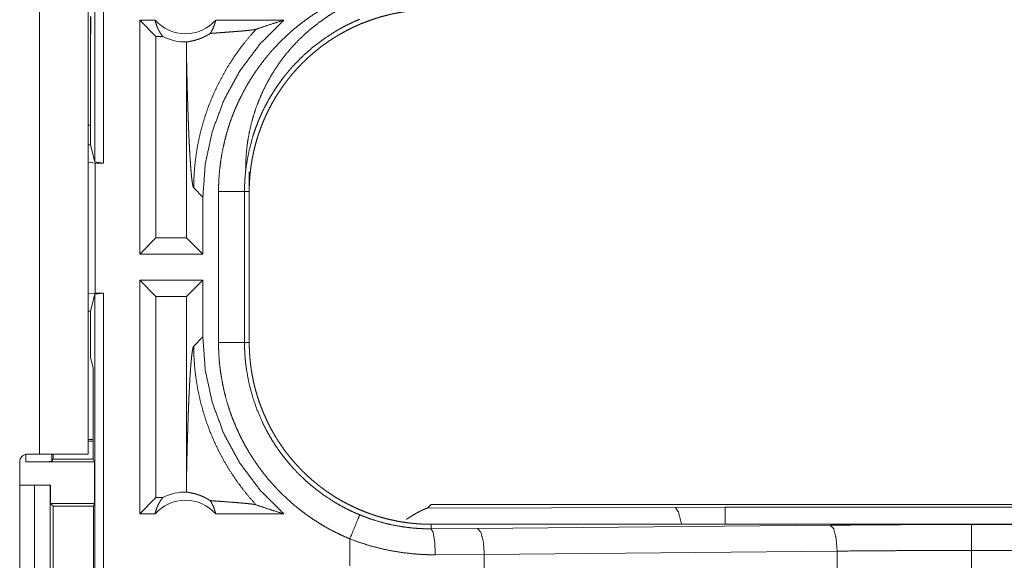
# Model space of a CAD drawing. Units: inches. Extents: x 110 to 169, y 37 to 165.
# Drawn here: x 160 to 162, y 42 to 43 of the extents above; entities that cross this region are included whole.
import ezdxf

# ---------------------------------------------------------------- set-up
doc = ezdxf.new("R2010")
doc.units = ezdxf.units.IN
doc.header["$MEASUREMENT"] = 0
doc.layers.add('CGM', color=7, linetype='Continuous', true_color=0xffffff)

msp = doc.modelspace()

# ---------------------------------------------------------------- linework, layer by layer
at = {"layer": 'CGM', "color": 2, "linetype": 'Continuous', "lineweight": 18}
for p, q in [((160.0172, 42.9946), (160.0172, 44.4904)), ((160.0339, 44.4925), (160.0339, 42.9925)), ((159.9106, 42.4325), (159.9106, 43.8165)), ((160.0041, 43.8165), (160.0041, 42.9958)), ((160.009, 43.2373), (160.009, 43.2744)), ((160.0094, 43.2744), (160.0094, 43.2444)), ((160.1033, 42.8175), (160.1033, 43.2675)), ((160.1329, 43.2675), (160.1033, 43.2675)), ((160.1347, 43.2361), (160.1033, 43.2675)), ((160.3807, 43.2675), (160.2496, 43.2675)), ((160.009, 43.2373), (160.0094, 43.2444)), ((160.009, 43.2373), (160.009, 43.0274)), ((160.1479, 43.2361), (160.1347, 43.2361)), ((160.1347, 43.2361), (160.1347, 42.8489)), ((160.1934, 43.1986), (160.1934, 42.8489)), ((160.009, 43.0654), (160.0041, 43.0654)), ((160.0041, 43.0274), (160.009, 43.0274)), ((160.009, 43.0274), (160.0172, 42.9946)), ((160.0041, 42.9958), (160.0041, 42.9942)), ((160.0041, 42.7408), (160.0041, 42.9942)), ((160.0041, 42.9942), (160.0175, 42.9925)), ((160.0339, 42.9925), (160.0172, 42.9946)), ((160.0175, 42.9925), (160.0175, 42.7425)), ((160.0175, 42.9925), (160.0339, 42.9925)), ((160.3141, 42.9757), (160.3141, 42.9377)), ((160.2072, 42.9446), (160.2249, 42.927)), ((160.2249, 42.8175), (160.2249, 42.927)), ((160.255, 42.6473), (160.255, 42.9377)), ((160.305, 42.9377), (160.305, 42.6473)), ((160.305, 42.9377), (160.3141, 42.9377)), ((160.3141, 42.6473), (160.3141, 42.9377)), ((160.1347, 42.8489), (160.1033, 42.8175)), ((160.1934, 42.8489), (160.1347, 42.8489)), ((160.1934, 42.8489), (160.2249, 42.8175)), ((160.2249, 42.8175), (160.1033, 42.8175)), ((160.2249, 42.7675), (160.1033, 42.7675)), ((160.1033, 42.3175), (160.1033, 42.7675)), ((160.1347, 42.7361), (160.1033, 42.7675)), ((160.1934, 42.7361), (160.2249, 42.7675)), ((160.2249, 42.658), (160.2249, 42.7675)), ((160.0175, 42.7425), (160.0041, 42.7408)), ((160.0041, 42.7408), (160.0041, 42.7392)), ((160.0041, 42.7393), (160.0041, 42.4325)), ((160.0172, 42.7404), (160.009, 42.7076)), ((160.0172, 42.7404), (160.0339, 42.7425)), ((160.0172, 41.3609), (160.0172, 42.7404)), ((160.0175, 42.7425), (160.0339, 42.7425)), ((160.0339, 42.7425), (160.0339, 41.363)), ((160.1934, 42.7361), (160.1347, 42.7361)), ((160.1347, 42.7361), (160.1347, 42.3489)), ((160.1934, 42.7361), (160.1934, 42.3864)), ((160.0041, 42.7076), (160.009, 42.7076)), ((160.009, 42.7076), (160.009, 42.6187)), ((160.2249, 42.658), (160.2072, 42.6404)), ((160.305, 42.6473), (160.3141, 42.6473)), ((160.0141, 42.5984), (160.009, 42.6187)), ((160.0141, 42.5984), (160.0141, 42.4228)), ((160.0141, 42.4608), (160.0041, 42.4608)), ((160.0141, 42.4573), (160.0041, 42.4573)), ((159.8844, 42.4175), (159.8844, 42.4322)), ((159.8875, 42.4325), (159.9106, 42.4325)), ((159.9344, 42.4325), (159.9344, 42.4184)), ((159.9366, 42.4325), (159.9366, 42.4228)), ((159.8725, 42.0815), (159.8725, 42.4175)), ((159.8844, 42.4175), (160.0167, 42.4175)), ((159.9366, 42.4228), (159.9344, 42.4184)), ((159.9366, 42.4228), (160.0141, 42.4228)), ((160.0167, 42.4175), (160.0141, 42.4228)), ((160.0167, 42.4175), (160.0167, 42.3375)), ((159.8725, 42.3725), (159.9007, 42.3725)), ((159.9007, 42.1225), (159.9007, 42.3725)), ((159.9007, 42.3725), (159.9312, 42.3725)), ((159.9312, 42.3725), (159.9312, 42.1225)), ((159.9312, 42.3725), (159.9315, 42.3725)), ((159.9315, 42.3725), (159.9315, 42.3375)), ((159.9315, 42.3375), (159.9366, 42.3325)), ((159.9315, 42.3375), (160.0167, 42.3375)), ((160.0142, 42.3325), (160.0167, 42.3375)), ((160.1347, 42.3489), (160.1033, 42.3175)), ((160.1479, 42.3489), (160.1347, 42.3489)), ((160.6639, 42.3355), (160.657, 42.3286)), ((160.6639, 42.3355), (166.1954, 42.3355)), ((159.9366, 42.3325), (159.9366, 42.1625)), ((159.9366, 42.3325), (160.0142, 42.3325)), ((160.0142, 42.1625), (160.0142, 42.3325)), ((160.1329, 42.3175), (160.1033, 42.3175)), ((160.3807, 42.3175), (160.2496, 42.3175)), ((160.657, 42.3286), (161.1339, 42.33)), ((161.1339, 42.33), (161.2297, 42.3302)), ((161.2297, 42.3302), (166.2002, 42.3302)), ((160.6639, 42.2888), (160.6639, 42.2975)), ((166.1954, 42.2975), (160.6639, 42.2975)), ((160.7533, 42.2895), (161.432, 42.2958)), ((161.7038, 42.2971), (166.1954, 42.2971)), ((160.6639, 42.2888), (160.7533, 42.2895)), ((160.5074, 42.2695), (160.5074, 42.2175)), ((160.7663, 42.2395), (160.6721, 42.2388)), ((161.4449, 42.2459), (160.7663, 42.2395)), ((160.7663, 42.2071), (160.7663, 42.2395)), ((161.4449, 42.2007), (161.4449, 42.2459)), ((161.7038, 42.1995), (161.7038, 42.2471)), ((166.1954, 42.2471), (161.7038, 42.2471))]:
    msp.add_line(p, q, dxfattribs=at)
for centre, radius, start, end in [((160.1912, 43.3189), 0.0777, 221.3424, 318.6576), ((160.1912, 43.3189), 0.0934, 242.355, 271.5048), ((159.8875, 42.4175), 0.015, 90, 180), ((160.1912, 42.2662), 0.0934, 88.4952, 117.645), ((160.1912, 42.2662), 0.0777, 41.3424, 138.6576)]:
    msp.add_arc(centre, radius, start, end, dxfattribs=at)
for points, knots in [([(160.657, 43.3324), (160.6398, 43.332), (160.6227, 43.3307), (160.6057, 43.3286), (160.5888, 43.3256), (160.572, 43.3219), (160.5555, 43.3173), (160.5392, 43.3119), (160.5232, 43.3057), (160.5075, 43.2987), (160.4922, 43.291), (160.4773, 43.2825), (160.4628, 43.2733), (160.4487, 43.2634), (160.4352, 43.2529), (160.4222, 43.2417), (160.4098, 43.2298), (160.3979, 43.2174), (160.3867, 43.2044), (160.3762, 43.1909), (160.3663, 43.1768), (160.3571, 43.1623), (160.3486, 43.1474), (160.3409, 43.1321), (160.3339, 43.1164), (160.3277, 43.1004), (160.3223, 43.0841), (160.3178, 43.0676), (160.314, 43.0508), (160.311, 43.0339), (160.3089, 43.0169), (160.3076, 42.9998), (160.3072, 42.9826)], [0, 0, 0.031236, 0.062478, 0.09373, 0.124971, 0.156205, 0.187456, 0.218703, 0.249967, 0.281205, 0.312456, 0.343721, 0.374968, 0.40623, 0.437488, 0.468744, 0.500004, 0.53126, 0.562511, 0.593767, 0.62503, 0.656285, 0.687538, 0.718787, 0.750041, 0.781295, 0.812544, 0.843791, 0.875036, 0.906281, 0.937521, 0.968764, 1, 1]), ([(160.255, 42.9377), (160.2553, 42.9529), (160.2561, 42.9679), (160.2575, 42.9828), (160.2594, 42.9977), (160.2619, 43.0124), (160.2649, 43.027), (160.2684, 43.0415), (160.2724, 43.0559), (160.277, 43.0702), (160.2822, 43.0844), (160.2836, 43.088), (160.285, 43.0915), (160.2864, 43.095), (160.2879, 43.0985), (160.291, 43.1054), (160.2941, 43.1123), (160.3008, 43.1258), (160.3079, 43.139), (160.3155, 43.1519), (160.3236, 43.1645), (160.3322, 43.1769), (160.3412, 43.1889), (160.3459, 43.1948), (160.3507, 43.2006), (160.3531, 43.2035), (160.3556, 43.2064), (160.3581, 43.2093), (160.3607, 43.2121), (160.371, 43.2231), (160.3817, 43.2337), (160.3928, 43.2439), (160.4042, 43.2536), (160.4159, 43.2629), (160.428, 43.2718), (160.4405, 43.2802), (160.4533, 43.2882), (160.4565, 43.2902), (160.4598, 43.2921), (160.4631, 43.2939), (160.4664, 43.2958), (160.4731, 43.2994), (160.4798, 43.3029), (160.4935, 43.3095), (160.5075, 43.3155)], [0, 0, 0.031445, 0.062709, 0.093841, 0.124873, 0.155858, 0.186839, 0.217839, 0.248917, 0.280116, 0.311472, 0.319343, 0.327221, 0.335105, 0.342972, 0.358685, 0.374346, 0.405597, 0.436755, 0.467861, 0.498978, 0.530135, 0.561351, 0.577028, 0.592719, 0.600582, 0.608448, 0.616338, 0.624228, 0.655624, 0.686875, 0.718059, 0.749158, 0.780279, 0.811423, 0.842622, 0.873964, 0.881823, 0.889701, 0.897572, 0.905464, 0.921218, 0.936968, 0.968482, 1, 1]), ([(160.3141, 42.9377), (160.3142, 42.9464), (160.3145, 42.955), (160.3151, 42.9635), (160.3158, 42.9721), (160.3167, 42.9806), (160.3179, 42.989), (160.3192, 42.9975), (160.3208, 43.0059), (160.3226, 43.0142), (160.3245, 43.0225), (160.3267, 43.0308), (160.3291, 43.0391), (160.3304, 43.0432), (160.3317, 43.0473), (160.3331, 43.0514), (160.3345, 43.0555), (160.3375, 43.0636), (160.3407, 43.0716), (160.3441, 43.0795), (160.3477, 43.0873), (160.3514, 43.0949), (160.3553, 43.1025), (160.3594, 43.11), (160.3637, 43.1174), (160.3682, 43.1247), (160.3729, 43.1318), (160.3777, 43.1389), (160.3828, 43.1459), (160.3853, 43.1493), (160.388, 43.1528), (160.3907, 43.1562), (160.3934, 43.1595), (160.3989, 43.1661), (160.4046, 43.1726), (160.4105, 43.1789), (160.4164, 43.185), (160.4226, 43.191), (160.4288, 43.1968), (160.4352, 43.2024), (160.4417, 43.2079), (160.4484, 43.2133), (160.4552, 43.2185), (160.4622, 43.2235), (160.4692, 43.2284), (160.4729, 43.2308), (160.4765, 43.2331), (160.4783, 43.2343), (160.4802, 43.2354), (160.482, 43.2365), (160.4838, 43.2376), (160.4913, 43.242), (160.4988, 43.2461), (160.5064, 43.2501), (160.5141, 43.2538), (160.5219, 43.2574), (160.5297, 43.2608), (160.5377, 43.2639), (160.5457, 43.2669), (160.5538, 43.2697), (160.5619, 43.2723), (160.5702, 43.2747), (160.5785, 43.2769), (160.5827, 43.278), (160.5869, 43.2789), (160.5911, 43.2799), (160.5954, 43.2807), (160.6038, 43.2823), (160.6123, 43.2837), (160.6209, 43.2848), (160.6294, 43.2858), (160.638, 43.2865), (160.6466, 43.2871), (160.6552, 43.2874), (160.6639, 43.2875)], [0, 0, 0.01573, 0.031405, 0.047033, 0.062625, 0.078187, 0.093737, 0.109277, 0.124818, 0.14037, 0.155941, 0.171546, 0.187184, 0.195018, 0.202863, 0.210733, 0.218612, 0.23433, 0.24999, 0.265611, 0.281198, 0.296762, 0.312294, 0.327837, 0.343378, 0.358937, 0.374514, 0.390121, 0.405778, 0.413612, 0.421466, 0.429341, 0.437214, 0.452926, 0.468573, 0.48418, 0.499761, 0.51532, 0.530859, 0.546396, 0.561949, 0.577503, 0.593088, 0.60871, 0.62436, 0.632221, 0.640083, 0.644028, 0.647963, 0.651886, 0.655817, 0.671511, 0.687149, 0.702764, 0.718328, 0.733891, 0.749419, 0.764966, 0.780517, 0.796086, 0.811677, 0.827301, 0.842966, 0.850821, 0.858703, 0.866587, 0.87445, 0.890168, 0.905843, 0.921508, 0.937173, 0.952848, 0.968542, 0.98424, 1, 1]), ([(160.1329, 43.2675), (160.1341, 43.2625), (160.1357, 43.2577), (160.1375, 43.2529), (160.1397, 43.2484), (160.1422, 43.2441), (160.1449, 43.2399), (160.1479, 43.2361)], [0, 0, 0.146059, 0.291267, 0.435508, 0.578635, 0.720427, 0.861027, 1, 1]), ([(160.2249, 42.927), (160.2295, 42.9912), (160.2432, 43.054), (160.2657, 43.1143), (160.2966, 43.1707), (160.3352, 43.2221), (160.3807, 43.2675)], [0, 0, 0.166723, 0.333419, 0.500079, 0.666742, 0.833373, 1, 1]), ([(160.2389, 43.2419), (160.2418, 43.2466), (160.2443, 43.2515), (160.2464, 43.2567), (160.2482, 43.262), (160.2496, 43.2675)], [0, 0, 0.196368, 0.394869, 0.595092, 0.796811, 1, 1]), ([(160.5266, 43.2694), (160.5144, 43.264), (160.5024, 43.2583), (160.4964, 43.2552), (160.4906, 43.2521), (160.4877, 43.2504), (160.4848, 43.2488), (160.4819, 43.2471), (160.4791, 43.2454), (160.4569, 43.231), (160.436, 43.2151), (160.4163, 43.1977), (160.3979, 43.1787), (160.3956, 43.1762), (160.3934, 43.1737), (160.3913, 43.1712), (160.3891, 43.1687), (160.3849, 43.1636), (160.3808, 43.1584), (160.3729, 43.1478), (160.3654, 43.137), (160.3583, 43.126), (160.3516, 43.1147), (160.3453, 43.1031), (160.3394, 43.0913), (160.3367, 43.0853), (160.334, 43.0792), (160.3327, 43.0761), (160.3314, 43.0731), (160.3302, 43.07), (160.329, 43.0669), (160.3244, 43.0544), (160.3204, 43.0419), (160.3137, 43.0164), (160.3089, 42.9906), (160.3072, 42.9775), (160.306, 42.9643), (160.3057, 42.961), (160.3055, 42.9577), (160.3054, 42.9544), (160.3052, 42.951), (160.305, 42.9444), (160.305, 42.9377)], [0, 0, 0.031502, 0.062968, 0.078695, 0.094439, 0.102303, 0.110197, 0.118038, 0.125884, 0.188358, 0.250519, 0.312698, 0.375272, 0.383149, 0.391019, 0.398883, 0.406743, 0.42242, 0.438062, 0.469254, 0.500362, 0.531439, 0.562505, 0.59363, 0.624827, 0.64047, 0.65616, 0.664024, 0.671888, 0.679757, 0.687625, 0.718976, 0.75018, 0.812379, 0.874545, 0.905725, 0.937036, 0.944884, 0.952742, 0.960619, 0.968494, 0.984249, 1, 1]), ([(160.3273, 43.2501), (160.3449, 43.2561), (160.3627, 43.2619), (160.3807, 43.2675)], [0, 0, 0.331052, 0.664373, 1, 1]), ([(160.3273, 43.2501), (160.3126, 43.2335), (160.2988, 43.2162), (160.2859, 43.1983), (160.2739, 43.1798), (160.263, 43.161), (160.253, 43.1417), (160.244, 43.1222), (160.236, 43.1024), (160.2291, 43.0825), (160.2231, 43.0625), (160.2181, 43.0425), (160.2141, 43.0226), (160.2111, 43.0028), (160.2089, 42.9831), (160.2077, 42.9637), (160.2072, 42.9446)], [0, 0, 0.066041, 0.131927, 0.197609, 0.26298, 0.327988, 0.392541, 0.45656, 0.520012, 0.58282, 0.64491, 0.706252, 0.766788, 0.826463, 0.885242, 0.943102, 1, 1]), ([(160.2389, 43.2419), (160.2451, 43.2424), (160.2515, 43.2429), (160.258, 43.2434), (160.2646, 43.2439), (160.2779, 43.2449), (160.2845, 43.2454), (160.2909, 43.2459), (160.2971, 43.2464), (160.3031, 43.2469), (160.3086, 43.2474), (160.3138, 43.248), (160.3183, 43.2485), (160.3221, 43.249), (160.3252, 43.2496), (160.3273, 43.2501)], [0, 0, 0.070044, 0.142135, 0.215685, 0.290259, 0.440284, 0.514565, 0.587238, 0.657574, 0.724698, 0.787738, 0.845526, 0.896906, 0.940583, 0.975445, 1, 1]), ([(160.1937, 43.2254), (160.1935, 43.212), (160.1934, 43.1986)], [0, 0, 0.499902, 1, 1]), ([(160.1937, 43.2254), (160.1946, 43.2257), (160.1958, 43.2259), (160.1973, 43.2262), (160.199, 43.2265), (160.201, 43.2269), (160.2032, 43.2273), (160.2057, 43.2279), (160.2084, 43.2285), (160.2113, 43.2293), (160.2145, 43.2303), (160.2179, 43.2314), (160.2216, 43.2328), (160.2226, 43.2332), (160.2235, 43.2336), (160.2245, 43.2341), (160.2255, 43.2345), (160.2276, 43.2355), (160.2297, 43.2365), (160.2319, 43.2377), (160.2342, 43.239), (160.2365, 43.2404), (160.2389, 43.2419)], [0, 0, 0.019318, 0.044505, 0.075352, 0.111637, 0.153169, 0.19999, 0.251939, 0.309387, 0.372215, 0.440629, 0.515171, 0.596171, 0.617602, 0.639461, 0.661699, 0.684345, 0.731387, 0.780239, 0.831235, 0.884767, 0.940808, 1, 1]), ([(160.1934, 43.1986), (160.194, 43.1742), (160.1945, 43.1503), (160.1951, 43.127), (160.1955, 43.1156), (160.1958, 43.1045), (160.1965, 43.0828), (160.1969, 43.0723), (160.1973, 43.0621), (160.1977, 43.0522), (160.1981, 43.0426), (160.1986, 43.0334), (160.199, 43.0245), (160.1999, 43.0078), (160.2009, 42.9928), (160.2019, 42.9795), (160.2029, 42.9681), (160.204, 42.9589), (160.205, 42.9518), (160.2061, 42.947), (160.2072, 42.9446)], [0, 0, 0.095671, 0.189517, 0.281033, 0.325744, 0.369665, 0.454856, 0.495985, 0.53603, 0.574927, 0.612603, 0.648977, 0.683972, 0.749534, 0.808723, 0.860948, 0.905671, 0.942361, 0.970531, 0.989777, 1, 1]), ([(160.305, 42.9377), (160.2977, 42.9377), (160.255, 42.9377)], [0, 0, 0.145388, 1, 1]), ([(160.3807, 42.3175), (160.3352, 42.3629), (160.2966, 42.4143), (160.2657, 42.4707), (160.2432, 42.531), (160.2295, 42.5938), (160.2249, 42.658)], [0, 0, 0.166627, 0.333258, 0.499921, 0.666581, 0.833277, 1, 1]), ([(160.1934, 42.3864), (160.194, 42.4108), (160.1945, 42.4347), (160.1951, 42.458), (160.1955, 42.4694), (160.1958, 42.4805), (160.1965, 42.5022), (160.1969, 42.5127), (160.1973, 42.5229), (160.1977, 42.5328), (160.1981, 42.5424), (160.1986, 42.5516), (160.199, 42.5605), (160.1999, 42.5772), (160.2009, 42.5922), (160.2019, 42.6055), (160.2029, 42.6169), (160.204, 42.6261), (160.205, 42.6332), (160.2061, 42.638), (160.2072, 42.6404)], [0, 0, 0.095671, 0.189517, 0.281033, 0.325744, 0.369665, 0.454869, 0.495985, 0.536042, 0.57494, 0.612603, 0.648977, 0.683972, 0.749547, 0.808723, 0.860961, 0.905671, 0.942361, 0.970531, 0.989777, 1, 1]), ([(160.3273, 42.3349), (160.3134, 42.3506), (160.3002, 42.367), (160.2878, 42.3839), (160.2762, 42.4015), (160.2655, 42.4195), (160.2556, 42.438), (160.2466, 42.457), (160.2384, 42.4763), (160.2312, 42.496), (160.2249, 42.5161), (160.2196, 42.5364), (160.2152, 42.5569), (160.2117, 42.5776), (160.2092, 42.5985), (160.2078, 42.6194), (160.2072, 42.6404)], [0, 0, 0.062508, 0.125021, 0.187533, 0.250049, 0.312565, 0.375071, 0.437567, 0.500081, 0.562572, 0.62508, 0.687574, 0.750071, 0.812556, 0.87504, 0.937526, 1, 1]), ([(160.5075, 42.2695), (160.4936, 42.2755), (160.48, 42.2821), (160.4667, 42.289), (160.4538, 42.2965), (160.4411, 42.3044), (160.4287, 42.3127), (160.4167, 42.3216), (160.4049, 42.3308), (160.3934, 42.3406), (160.3823, 42.3508), (160.3796, 42.3534), (160.3768, 42.356), (160.3742, 42.3587), (160.3715, 42.3614), (160.3663, 42.3669), (160.3611, 42.3724), (160.3512, 42.3837), (160.3417, 42.3954), (160.3327, 42.4074), (160.3242, 42.4197), (160.316, 42.4323), (160.3084, 42.4452), (160.3047, 42.4518), (160.3012, 42.4585), (160.2994, 42.4619), (160.2977, 42.4653), (160.296, 42.4687), (160.2944, 42.4721), (160.2882, 42.4859), (160.2825, 42.4998), (160.2773, 42.5139), (160.2727, 42.5282), (160.2686, 42.5426), (160.265, 42.5572), (160.262, 42.5719), (160.2595, 42.5868), (160.2589, 42.5905), (160.2584, 42.5943), (160.258, 42.5981), (160.2575, 42.6018), (160.2567, 42.6094), (160.2561, 42.617), (160.2553, 42.6321), (160.255, 42.6473)], [0, 0, 0.031454, 0.062702, 0.093826, 0.124868, 0.15586, 0.186822, 0.217842, 0.248917, 0.280118, 0.311476, 0.319342, 0.327231, 0.335095, 0.342978, 0.358676, 0.374349, 0.405594, 0.436757, 0.467865, 0.49897, 0.530125, 0.561358, 0.577026, 0.592713, 0.600588, 0.60845, 0.616337, 0.624219, 0.655614, 0.686877, 0.718049, 0.749159, 0.780272, 0.811409, 0.84263, 0.873961, 0.88182, 0.889689, 0.897573, 0.905458, 0.921224, 0.936973, 0.968474, 1, 1]), ([(160.305, 42.6473), (160.2977, 42.6473), (160.255, 42.6473)], [0, 0, 0.145388, 1, 1]), ([(160.305, 42.6473), (160.305, 42.6456), (160.305, 42.644), (160.305, 42.6406), (160.3051, 42.6373), (160.3052, 42.634), (160.3055, 42.6273), (160.306, 42.6207), (160.3065, 42.6141), (160.3072, 42.6074), (160.3076, 42.6041), (160.308, 42.6008), (160.3084, 42.5975), (160.3089, 42.5943), (160.3138, 42.5683), (160.3205, 42.5429), (160.329, 42.518), (160.3395, 42.4937), (160.3409, 42.4907), (160.3424, 42.4877), (160.3439, 42.4847), (160.3454, 42.4818), (160.3485, 42.4759), (160.3517, 42.4701), (160.3584, 42.4588), (160.3655, 42.4477), (160.373, 42.4369), (160.3809, 42.4264), (160.3892, 42.4162), (160.3979, 42.4063), (160.4024, 42.4014), (160.407, 42.3966), (160.4093, 42.3942), (160.4116, 42.3919), (160.414, 42.3896), (160.4164, 42.3873), (160.4262, 42.3783), (160.4362, 42.3697), (160.4572, 42.3538), (160.4792, 42.3395), (160.4906, 42.3329), (160.5024, 42.3267), (160.5053, 42.3253), (160.5083, 42.3238), (160.5113, 42.3224), (160.5144, 42.321), (160.5204, 42.3183), (160.5266, 42.3157)], [0, 0, 0.003941, 0.007883, 0.015751, 0.02362, 0.031491, 0.04722, 0.062948, 0.078682, 0.094421, 0.102304, 0.110171, 0.118032, 0.125877, 0.18834, 0.250501, 0.312697, 0.375254, 0.383131, 0.390995, 0.398871, 0.406728, 0.422396, 0.438047, 0.469245, 0.500352, 0.531422, 0.562509, 0.593617, 0.624808, 0.640464, 0.656144, 0.663999, 0.67187, 0.679746, 0.687608, 0.718969, 0.750159, 0.81236, 0.874522, 0.905705, 0.937026, 0.944872, 0.952717, 0.960592, 0.968493, 0.984244, 1, 1]), ([(160.6639, 42.2975), (160.6553, 42.2976), (160.6466, 42.2979), (160.6381, 42.2985), (160.6295, 42.2992), (160.621, 42.3001), (160.6126, 42.3013), (160.6041, 42.3026), (160.5957, 42.3042), (160.5874, 42.306), (160.5791, 42.3079), (160.5708, 42.3101), (160.5625, 42.3125), (160.5584, 42.3138), (160.5543, 42.3151), (160.5522, 42.3158), (160.5502, 42.3165), (160.5482, 42.3172), (160.5461, 42.3179), (160.538, 42.3209), (160.53, 42.3241), (160.5221, 42.3275), (160.5144, 42.3311), (160.5067, 42.3348), (160.4991, 42.3387), (160.4916, 42.3428), (160.4842, 42.3471), (160.4769, 42.3516), (160.4698, 42.3563), (160.4627, 42.3611), (160.4557, 42.3662), (160.4523, 42.3687), (160.4488, 42.3714), (160.4454, 42.3741), (160.4421, 42.3768), (160.4355, 42.3823), (160.429, 42.388), (160.4228, 42.3939), (160.4166, 42.3998), (160.4106, 42.406), (160.4048, 42.4122), (160.3992, 42.4186), (160.3937, 42.4251), (160.3883, 42.4318), (160.3831, 42.4386), (160.3781, 42.4456), (160.3732, 42.4527), (160.3708, 42.4563), (160.3685, 42.4599), (160.3673, 42.4617), (160.3651, 42.4654), (160.364, 42.4672), (160.3596, 42.4747), (160.3555, 42.4822), (160.3515, 42.4898), (160.3478, 42.4975), (160.3442, 42.5053), (160.3408, 42.5131), (160.3377, 42.5211), (160.3347, 42.5291), (160.3319, 42.5371), (160.3293, 42.5453), (160.3269, 42.5536), (160.3247, 42.5619), (160.3236, 42.5661), (160.3227, 42.5703), (160.3217, 42.5745), (160.3209, 42.5788), (160.3193, 42.5872), (160.3179, 42.5957), (160.3168, 42.6043), (160.3158, 42.6128), (160.3151, 42.6214), (160.3145, 42.63), (160.3142, 42.6386), (160.3141, 42.6473)], [0, 0, 0.015736, 0.031411, 0.047056, 0.062636, 0.078205, 0.093749, 0.109302, 0.124824, 0.140374, 0.155958, 0.171566, 0.187205, 0.195021, 0.20289, 0.206811, 0.210741, 0.214679, 0.218625, 0.234347, 0.250014, 0.265614, 0.281199, 0.296779, 0.312314, 0.327862, 0.343385, 0.358959, 0.37453, 0.390128, 0.405787, 0.413633, 0.421476, 0.429356, 0.437224, 0.452938, 0.468593, 0.484187, 0.499772, 0.515335, 0.530867, 0.546411, 0.561963, 0.577511, 0.5931, 0.608723, 0.624377, 0.632234, 0.640094, 0.644035, 0.651903, 0.655837, 0.671533, 0.687166, 0.702762, 0.718341, 0.733897, 0.749434, 0.764969, 0.780521, 0.796088, 0.811682, 0.82731, 0.842984, 0.850841, 0.858716, 0.866588, 0.874457, 0.89017, 0.905849, 0.921519, 0.937192, 0.952861, 0.968548, 0.984252, 1, 1]), ([(159.9106, 42.4325), (159.9395, 42.4325), (159.9862, 42.4325), (160.0041, 42.4325)], [0, 0, 0.30901, 0.80894, 1, 1]), ([(159.9344, 42.4184), (159.9305, 42.418), (159.9196, 42.4178), (159.9035, 42.4176), (159.8844, 42.4175)], [0, 0, 0.078896, 0.296074, 0.619412, 1, 1]), ([(160.1934, 42.3864), (160.1935, 42.373), (160.1937, 42.3596)], [0, 0, 0.500098, 1, 1]), ([(160.2389, 42.3431), (160.2365, 42.3446), (160.2342, 42.346), (160.2319, 42.3473), (160.2298, 42.3485), (160.2256, 42.3505), (160.2217, 42.3521), (160.2198, 42.3529), (160.218, 42.3535), (160.2171, 42.3539), (160.2163, 42.3542), (160.2154, 42.3544), (160.2146, 42.3547), (160.2114, 42.3557), (160.2084, 42.3565), (160.2057, 42.3571), (160.2032, 42.3577), (160.201, 42.3581), (160.199, 42.3585), (160.1973, 42.3588), (160.1958, 42.3591), (160.1946, 42.3593), (160.1937, 42.3596)], [0, 0, 0.05893, 0.114902, 0.168136, 0.218863, 0.314207, 0.401828, 0.443321, 0.483107, 0.502208, 0.521221, 0.539872, 0.55795, 0.626918, 0.689781, 0.747506, 0.799733, 0.846567, 0.88835, 0.924648, 0.955232, 0.980682, 1, 1]), ([(160.1329, 42.3175), (160.1341, 42.3225), (160.1357, 42.3273), (160.1375, 42.3321), (160.1397, 42.3366), (160.1422, 42.3409), (160.1449, 42.3451), (160.1479, 42.3489)], [0, 0, 0.146059, 0.291354, 0.435508, 0.578718, 0.720428, 0.861027, 1, 1]), ([(160.2389, 42.3431), (160.2418, 42.3384), (160.2443, 42.3335), (160.2464, 42.3283), (160.2482, 42.323), (160.2496, 42.3175)], [0, 0, 0.196368, 0.394869, 0.595092, 0.796811, 1, 1]), ([(160.2389, 42.3431), (160.2451, 42.3426), (160.2515, 42.3421), (160.258, 42.3416), (160.2646, 42.3411), (160.2779, 42.3401), (160.2845, 42.3396), (160.2909, 42.3391), (160.2971, 42.3386), (160.3031, 42.3381), (160.3086, 42.3376), (160.3138, 42.337), (160.3183, 42.3365), (160.3221, 42.336), (160.3252, 42.3355), (160.3273, 42.3349)], [0, 0, 0.070044, 0.142134, 0.215684, 0.290258, 0.44028, 0.514561, 0.587236, 0.657572, 0.724696, 0.787736, 0.845524, 0.896904, 0.940581, 0.975436, 1, 1]), ([(160.3273, 42.3349), (160.3449, 42.3289), (160.3627, 42.3231), (160.3807, 42.3175)], [0, 0, 0.331033, 0.664372, 1, 1]), ([(160.5075, 42.2695), (160.5238, 42.3089), (160.5266, 42.3157)], [0, 0, 0.854566, 1, 1]), ([(160.5266, 42.3157), (160.5431, 42.3093), (160.5599, 42.3038), (160.5769, 42.2991), (160.594, 42.2953), (160.6113, 42.2924), (160.6287, 42.2903), (160.6331, 42.29), (160.6375, 42.2896), (160.6419, 42.2894), (160.6463, 42.2891), (160.6507, 42.289), (160.6551, 42.2889), (160.6573, 42.2888), (160.6595, 42.2888), (160.6606, 42.2888), (160.6622, 42.2888), (160.6628, 42.2888), (160.6633, 42.2888), (160.6635, 42.2888), (160.6636, 42.2888), (160.6639, 42.2888)], [0, 0, 0.126106, 0.251417, 0.376209, 0.500619, 0.625229, 0.750065, 0.78143, 0.812761, 0.843975, 0.875259, 0.906435, 0.93769, 0.953222, 0.968846, 0.976611, 0.988259, 0.992142, 0.996025, 0.997042, 0.997966, 1, 1]), ([(160.657, 42.3286), (160.6568, 42.3285), (160.6563, 42.3284), (160.6561, 42.3284), (160.6556, 42.3282), (160.6554, 42.3281), (160.6551, 42.3281), (160.6548, 42.328), (160.6545, 42.3279), (160.6543, 42.3278), (160.654, 42.3277), (160.6537, 42.3276), (160.6534, 42.3274), (160.653, 42.3273), (160.6527, 42.3272), (160.6524, 42.3271), (160.652, 42.3269), (160.6517, 42.3268), (160.6513, 42.3266), (160.651, 42.3265), (160.6506, 42.3263), (160.6502, 42.3262), (160.6498, 42.326), (160.6494, 42.3258), (160.649, 42.3256), (160.6478, 42.3251), (160.6464, 42.3244), (160.645, 42.3237), (160.6435, 42.323), (160.6419, 42.3222), (160.6403, 42.3213), (160.6385, 42.3204), (160.6367, 42.3194), (160.6332, 42.3174), (160.6294, 42.3152), (160.6253, 42.3126), (160.621, 42.3099), (160.6164, 42.307)], [0, 0, 0.004643, 0.014546, 0.019533, 0.030711, 0.036341, 0.042283, 0.048515, 0.054792, 0.061383, 0.068263, 0.075167, 0.08241, 0.089677, 0.097234, 0.105105, 0.113028, 0.121265, 0.12953, 0.13811, 0.146745, 0.155668, 0.164906, 0.17446, 0.183784, 0.21454, 0.246738, 0.28133, 0.317375, 0.355855, 0.396077, 0.438776, 0.483222, 0.572521, 0.666871, 0.771975, 0.882282, 1, 1]), ([(161.1339, 42.33), (161.14, 42.3206), (161.1458, 42.2975)], [0, 0, 0.320396, 1, 1]), ([(161.432, 42.2958), (161.5214, 42.2965), (161.6123, 42.297), (161.7038, 42.2971)], [0, 0, 0.329074, 0.663269, 1, 1]), ([(161.445, 42.2459), (161.4431, 42.2704), (161.4384, 42.2886), (161.432, 42.2958)], [0, 0, 0.463502, 0.818314, 1, 1]), ([(161.7038, 42.2471), (161.7038, 42.2898), (161.7038, 42.2971)], [0, 0, 0.854667, 1, 1]), ([(160.6721, 42.2388), (160.6709, 42.2633), (160.6679, 42.2816), (160.6639, 42.2888)], [0, 0, 0.478232, 0.838168, 1, 1]), ([(160.7663, 42.2395), (160.7644, 42.264), (160.7597, 42.2822), (160.7533, 42.2895)], [0, 0, 0.463502, 0.818314, 1, 1]), ([(160.6721, 42.2388), (160.6616, 42.2389), (160.6511, 42.2392), (160.6458, 42.2395), (160.6406, 42.2398), (160.6353, 42.2402), (160.63, 42.2406), (160.6091, 42.243), (160.5884, 42.2463), (160.5679, 42.2506), (160.5475, 42.2559), (160.5274, 42.2622), (160.5075, 42.2695)], [0, 0, 0.062363, 0.124829, 0.156161, 0.187436, 0.218734, 0.250062, 0.375034, 0.499643, 0.624169, 0.748819, 0.874039, 1, 1]), ([(161.7038, 42.2471), (161.6166, 42.247), (161.5301, 42.2466), (161.445, 42.2459)], [0, 0, 0.336716, 0.67092, 1, 1])]:
    msp.add_open_spline(points, degree=1, knots=knots, dxfattribs=at)
msp.add_open_spline([(161.2297, 42.3302), (161.2297, 42.2975)], degree=1, dxfattribs=at)

doc.saveas('drawing.dxf')
